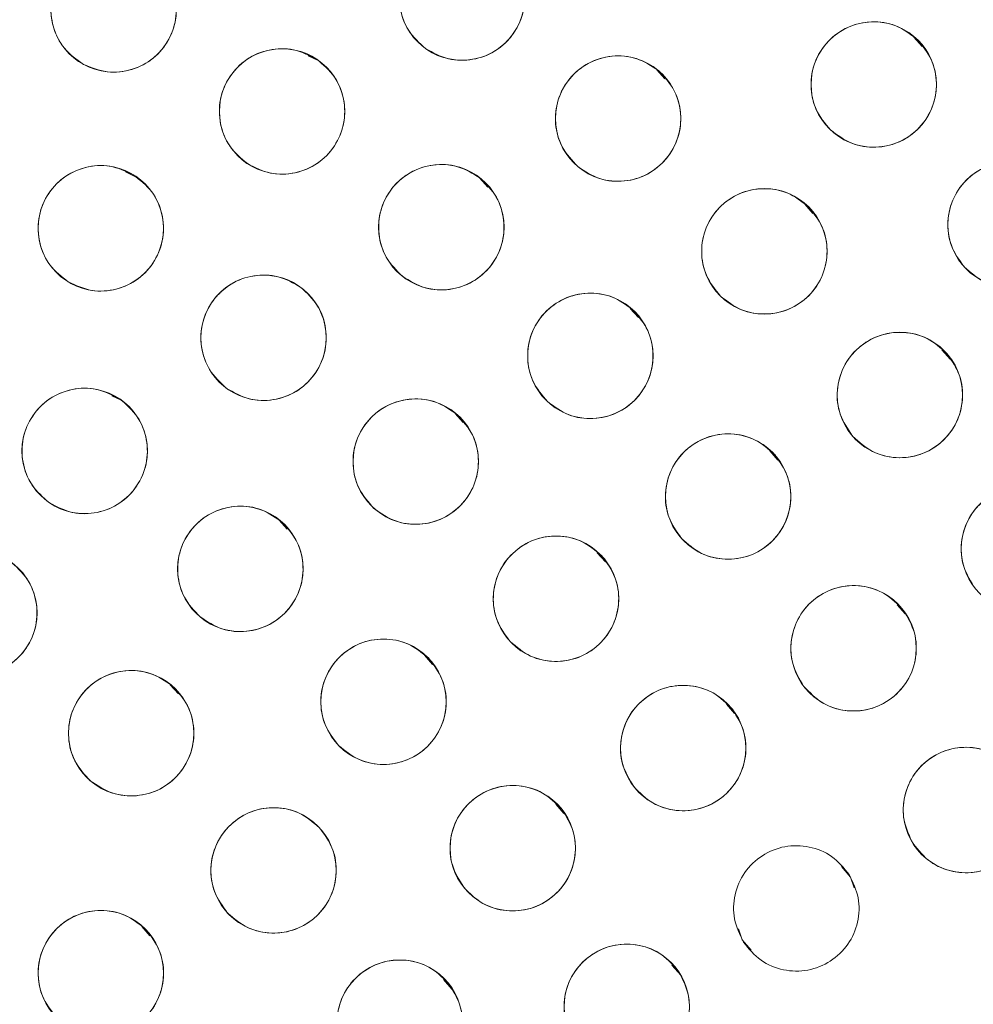
# Model space of a CAD drawing. Units: inches. Extents: x 4 to 207, y -1 to 132.
# Drawn here: x 116 to 117, y 112 to 113 of the extents above; entities that cross this region are included whole.
import ezdxf

# ---------------------------------------------------------------- set-up
doc = ezdxf.new("R2010")
doc.units = ezdxf.units.IN
doc.header["$MEASUREMENT"] = 0
doc.layers.add('TEXT', color=7, linetype='Continuous')
doc.styles.add('SLDTEXTSTYLE0', font='TXT', dxfattribs={"width": 0.75})
doc.dimstyles.new('SLDDIMSTYLE2', dxfattribs={"dimtxt": 1.25, "dimasz": 1.25, "dimexe": 0, "dimexo": 0.0625, "dimgap": 0.3125, "dimtad": 0, "dimrnd": 1e-09, "dimzin": 12, "dimdsep": 46, "dimlunit": 5, "dimtxsty": 'SLDTEXTSTYLE0', "dimsah": 1, "dimcen": 0.09, "dimadec": 0, "dimazin": 3, "dimtfac": 1, "dimtofl": 0, "dimtmove": 0, "dimatfit": 3, "dimfxl": 1, "dimfrac": 2, "dimtolj": 1, "dimtzin": 12, "dimarcsym": 0})

# ---------------------------------------------------------------- blocks, each defined once
blk = doc.blocks.new('_D_14')
at = {"layer": 'TEXT'}
for p, q in [((115.03336, 111.53573), (115.03336, 131.64767)), ((154.0484, 127.67359), (154.0484, 131.64767)), ((115.03336, 130.64767), (132.72413, 130.64767)), ((154.0484, 130.64767), (134.57135, 130.64767))]:
    blk.add_line(p, q, dxfattribs=at)
for points in [[(115.03336, 130.64767), (116.28336, 130.45536), (116.28336, 130.83998)], [(154.0484, 130.64767), (152.7984, 130.83998), (152.7984, 130.45536)]]:
    blk.add_solid(points, dxfattribs=at)
at = {"layer": 'TEXT', "insert": (132.72413, 131.26595), "char_height": 1.25, "attachment_point": 1, "style": 'SLDTEXTSTYLE0'}
blk.add_mtext('39', dxfattribs=at)

msp = doc.modelspace()

# ---------------------------------------------------------------- linework, layer by layer
at = {"color": 7, "linetype": 'Continuous', "lineweight": 15}
for p, q in [((116.9836719, 112.5685724), (116.9754698, 112.5778316)), ((116.3767654, 112.5543886), (116.366804, 112.5592199)), ((116.725383, 112.5359887), (116.7172719, 112.5451451)), ((116.1934479, 112.4375496), (116.1831304, 112.4425536)), ((116.5473466, 112.4273185), (116.5390349, 112.4367014)), ((116.8740753, 112.4006753), (116.865867, 112.4099416)), ((116.698756, 112.2961877), (116.6905582, 112.3054421)), ((117.0118992, 112.2544779), (117.0037056, 112.2637274)), ((116.1787963, 112.2131391), (116.1695623, 112.2176176)), ((116.5227215, 112.1905958), (116.5145357, 112.1998367)), ((116.8389524, 112.1528326), (116.8306892, 112.1621607)), ((116.345784, 112.0836003), (116.3376729, 112.0927567)), ((116.6656258, 112.0506133), (116.6574048, 112.0598939)), ((116.9668391, 111.9983864), (116.9585687, 112.0077227)), ((116.4918369, 111.9476415), (116.4836213, 111.9569159)), ((116.2363795, 111.9181655), (116.2282334, 111.9273614)), ((116.795407, 111.898395), (116.7871363, 111.9077316)), ((116.6238151, 111.7981011), (116.6155438, 111.8074384)), ((116.9119416, 111.7341276), (116.9027232, 111.7445341)), ((116.9156014, 111.7231521), (116.9119416, 111.7341276)), ((116.2077619, 111.6750392), (116.1995469, 111.684313)), ((116.7991763, 111.6821109), (116.802836, 111.6711354)), ((116.8028361, 111.6711353), (116.8120545, 111.6607289)), ((116.7415051, 111.6352255), (116.7321914, 111.6457395)), ((116.5133792, 111.6192647), (116.5027502, 111.6312637))]:
    msp.add_line(p, q, dxfattribs=at)
for centre, radius in [((115.0353973, 110.5387417), 5.25), ((115.0333579, 110.535725), 5.1800274), ((115.0333579, 110.535725), 5.0787402), ((115.0333579, 110.535725), 4.8425197), ((116.5214282, 112.6176496), 0.0629921), ((116.1713587, 112.6057408), 0.0629921), ((116.9351505, 112.5302676), 0.0629921), ((116.3405821, 112.5032555), 0.0629921), ((116.6782869, 112.496075), 0.0629921), ((116.1584413, 112.3858458), 0.0629921), ((116.5006362, 112.3869694), 0.0629921), ((117.072594, 112.3895134), 0.0629921), ((116.8252527, 112.3627106), 0.0629921), ((116.3220204, 112.2758711), 0.0629921), ((116.6503983, 112.2576981), 0.0629921), ((116.9614419, 112.2183584), 0.0629921), ((116.1422557, 112.1621793), 0.0629921), ((116.4749212, 112.1514771), 0.0629921), ((116.7888182, 112.1163485), 0.0629921), ((117.0860354, 112.0638868), 0.0629921), ((116.2986879, 112.0436865), 0.0629921), ((116.6158768, 112.0136944), 0.0629921), ((116.0313659, 111.9995339), 0.0629921), ((116.9149247, 111.9639119), 0.0629921), ((116.4425447, 111.9102069), 0.0629921), ((116.1889852, 111.8785883), 0.0629921), ((116.7437191, 111.8636648), 0.0629921), ((117.0278334, 111.8014576), 0.0629921), ((116.5723963, 111.7630671), 0.0629921), ((116.3320719, 111.7407555), 0.0629921), ((116.1585118, 111.637557), 0.0629921), ((116.6869523, 111.6037295), 0.0629921), ((116.4588264, 111.5877686), 0.0629921)]:
    msp.add_circle(centre, radius, dxfattribs=at)
for points, knots in [([(119.4316759, 113.0750951), (119.3444856, 113.2166985), (119.1703806, 113.4994574), (118.8578097, 113.8888855), (118.5113229, 114.2481892), (118.129987, 114.5713653), (117.7199327, 114.8552066), (117.2847529, 115.0975228), (116.8266692, 115.2959266), (116.3495206, 115.4493869), (115.8584765, 115.5554819), (115.359691, 115.6122211), (114.8584633, 115.6196267), (114.3595288, 115.5778551), (113.8677871, 115.4872997), (113.3879599, 115.3491461), (112.924535, 115.1648933), (112.48183, 114.9363741), (112.063892, 114.6659015), (111.6746153, 114.3560213), (111.3175471, 114.0097263), (110.995993, 113.6302077), (110.7130224, 113.2209233), (110.4711614, 112.7857226), (110.2726728, 112.3283638), (110.1201196, 111.8530848), (110.0148378, 111.3658689), (109.9574334, 110.8721159), (109.9491067, 110.3754679), (109.989153, 109.8789179), (110.0777109, 109.3866003), (110.2153431, 108.9053956), (110.3968972, 108.4376459), (110.5555178, 108.1437137), (110.6350399, 107.9963549)], [0, 0, 0, 0, 0.03125476, 0.06241067, 0.09370195, 0.12502818, 0.15626948, 0.18736603, 0.21856787, 0.25001858, 0.28149613, 0.31290988, 0.34429114, 0.37563638, 0.40693603, 0.43819164, 0.46940842, 0.50059345, 0.53175477, 0.56289989, 0.59403488, 0.62516946, 0.65631645, 0.68748082, 0.71867506, 0.74994713, 0.78122143, 0.81228887, 0.8432984, 0.87450333, 0.90585056, 0.93722495, 0.96852862, 1, 1, 1, 1]), ([(110.6350399, 107.9963549), (110.7222303, 107.8547515), (110.8963353, 107.5719926), (111.2089062, 107.1825645), (111.555393, 106.8232608), (111.9367289, 106.5000848), (112.3467832, 106.2162434), (112.781963, 105.9739272), (113.2400467, 105.7755235), (113.7171952, 105.6220631), (114.2082394, 105.5159681), (114.7070249, 105.459229), (115.2082526, 105.4518234), (115.7071871, 105.4935949), (116.1989288, 105.5841504), (116.678756, 105.7223039), (117.1421809, 105.9065567), (117.5848859, 106.1350759), (118.0028239, 106.4055485), (118.3921006, 106.7154287), (118.7491688, 107.0617237), (119.0707229, 107.4412423), (119.3536935, 107.8505267), (119.5955545, 108.2857274), (119.794043, 108.7430863), (119.9465963, 109.2183652), (120.0518781, 109.7055811), (120.1092825, 110.1993341), (120.1176091, 110.6959821), (120.0775629, 111.1925321), (119.989005, 111.6848497), (119.8513728, 112.1660544), (119.6698187, 112.6338041), (119.5111981, 112.9277363), (119.4316759, 113.0750951)], [0, 0, 0, 0, 0.031254762, 0.062410668, 0.09370195, 0.125028182, 0.156269476, 0.187366034, 0.218567874, 0.250018576, 0.281496128, 0.312909878, 0.344291138, 0.375636378, 0.40693603, 0.438191644, 0.469408419, 0.500593449, 0.531754771, 0.562899887, 0.594034878, 0.625169462, 0.65631645, 0.687480819, 0.718675057, 0.749947133, 0.781221429, 0.81228887, 0.8432984, 0.874503328, 0.905850563, 0.937224951, 0.968528619, 1, 1, 1, 1]), ([(116.4847989, 112.5664021), (116.4785147, 112.5721367), (116.4661942, 112.5833794), (116.4577815, 112.6073944), (116.4584024, 112.6321951), (116.4688046, 112.6549382), (116.4868369, 112.6723352), (116.510204, 112.6811321), (116.5358567, 112.6811248), (116.5505937, 112.673008), (116.5580576, 112.668897)], [0, 0, 0, 0, 0.12808341, 0.25111246, 0.37442514, 0.4986904, 0.62296863, 0.74681392, 0.87176737, 1, 1, 1, 1]), ([(116.1410122, 112.5505403), (116.134097, 112.5554958), (116.1205395, 112.5652112), (116.1093603, 112.5880698), (116.1070595, 112.6127713), (116.1147142, 112.6365802), (116.1305747, 112.6559776), (116.1527448, 112.6674622), (116.1782202, 112.6704726), (116.1938097, 112.6641456), (116.2017054, 112.6609412)], [0, 0, 0, 0, 0.12808341, 0.25111246, 0.37442514, 0.4986904, 0.62296863, 0.74681392, 0.87176737, 1, 1, 1, 1]), ([(116.5580576, 112.668897), (116.5643418, 112.6631625), (116.5766622, 112.6519197), (116.5850749, 112.6279048), (116.584454, 112.6031041), (116.5740518, 112.580361), (116.5560195, 112.562964), (116.5326524, 112.5541671), (116.5069998, 112.5541744), (116.4922628, 112.5622912), (116.4847989, 112.5664022)], [0, 0, 0, 0, 0.12808292, 0.25111213, 0.37442498, 0.4986904, 0.62296879, 0.74681424, 0.87176785, 1, 1, 1, 1]), ([(116.2017054, 112.6609412), (116.2086206, 112.6559857), (116.222178, 112.6462704), (116.2333572, 112.6234118), (116.235658, 112.5987103), (116.2280033, 112.5749014), (116.2121428, 112.555504), (116.1899727, 112.5440194), (116.1644973, 112.541009), (116.1489078, 112.5473359), (116.1410122, 112.5505403)], [0, 0, 0, 0, 0.12808292, 0.25111213, 0.37442498, 0.4986904, 0.62296879, 0.74681424, 0.87176785, 1, 1, 1, 1]), ([(116.891681, 112.484678), (116.8862653, 112.491239), (116.8756476, 112.504102), (116.8706942, 112.5290611), (116.8747951, 112.5535282), (116.8882911, 112.5745832), (116.9085897, 112.5892727), (116.9329614, 112.5946976), (116.9583584, 112.5910844), (116.9718081, 112.5809766), (116.97862, 112.5758572)], [0, 0, 0, 0, 0.12808341, 0.25111246, 0.37442514, 0.4986904, 0.62296863, 0.74681392, 0.87176737, 1, 1, 1, 1]), ([(116.97862, 112.5758572), (116.9840357, 112.5692962), (116.9946534, 112.5564333), (116.9996068, 112.5314742), (116.9955059, 112.5070071), (116.9820099, 112.485952), (116.9617112, 112.4712626), (116.9373395, 112.4658377), (116.9119426, 112.4694509), (116.898493, 112.4795587), (116.891681, 112.484678)], [0, 0, 0, 0, 0.12808292, 0.25111213, 0.37442498, 0.4986904, 0.62296879, 0.74681424, 0.87176785, 1, 1, 1, 1]), ([(116.3057229, 112.4507879), (116.2992466, 112.4563047), (116.2865497, 112.4671205), (116.2773224, 112.4908344), (116.2770966, 112.5156418), (116.2867167, 112.5387266), (116.3041448, 112.5567288), (116.3271981, 112.566318), (116.3528361, 112.5671861), (116.3678415, 112.5595769), (116.3754414, 112.555723)], [0, 0, 0, 0, 0.12808341, 0.25111246, 0.37442514, 0.4986904, 0.62296863, 0.74681392, 0.87176737, 1, 1, 1, 1]), ([(116.6377964, 112.4478201), (116.6319755, 112.4540244), (116.6205633, 112.4661881), (116.6140368, 112.4907828), (116.6165777, 112.5154607), (116.6287111, 112.5373293), (116.6480373, 112.5532767), (116.6720158, 112.5602364), (116.6975908, 112.5582412), (116.7116545, 112.5490068), (116.7187774, 112.5443297)], [0, 0, 0, 0, 0.128083406, 0.251112457, 0.374425145, 0.498690401, 0.622968629, 0.746813922, 0.871767369, 1, 1, 1, 1]), ([(116.3754414, 112.555723), (116.3819176, 112.5502063), (116.3946145, 112.5393905), (116.4038418, 112.5156766), (116.4040675, 112.4908692), (116.3944474, 112.4677844), (116.3770194, 112.4497822), (116.353966, 112.440193), (116.3283281, 112.4393249), (116.3133227, 112.4469341), (116.3057229, 112.450788)], [0, 0, 0, 0, 0.12808292, 0.25111213, 0.37442498, 0.4986904, 0.62296879, 0.74681424, 0.87176785, 1, 1, 1, 1]), ([(116.7187774, 112.5443297), (116.7245983, 112.5381255), (116.7360105, 112.5259618), (116.7425369, 112.5013672), (116.739996, 112.4766892), (116.7278626, 112.4548206), (116.7085365, 112.4388733), (116.6845579, 112.4319136), (116.658983, 112.4339087), (116.6449193, 112.4431431), (116.6377964, 112.4478201)], [0, 0, 0, 0, 0.12808292, 0.25111213, 0.37442498, 0.4986904, 0.62296879, 0.74681424, 0.87176785, 1, 1, 1, 1]), ([(116.1257117, 112.332024), (116.1190197, 112.3372769), (116.1058997, 112.3475754), (116.0957299, 112.3709007), (116.0945106, 112.3956791), (116.1031983, 112.4191308), (116.1198913, 112.4378166), (116.142542, 112.4483216), (116.1681247, 112.4502159), (116.1834228, 112.4432138), (116.191171, 112.4396675)], [0, 0, 0, 0, 0.12808341, 0.25111246, 0.37442514, 0.4986904, 0.62296863, 0.74681392, 0.87176737, 1, 1, 1, 1]), ([(116.4615089, 112.3376028), (116.4555272, 112.3436115), (116.4437435, 112.3554484), (116.4365664, 112.3799144), (116.4384314, 112.4046129), (116.4498245, 112.4267025), (116.4685619, 112.4431165), (116.4922484, 112.4509242), (116.5180022, 112.4496693), (116.5324216, 112.4408344), (116.5397636, 112.4363359)], [0, 0, 0, 0, 0.12763542, 0.25143661, 0.37498463, 0.49782556, 0.62106181, 0.74546887, 0.87039909, 1, 1, 1, 1]), ([(117.0259829, 112.347141), (117.0210518, 112.3540683), (117.0113961, 112.3676327), (117.0081996, 112.3928448), (117.0140349, 112.4168958), (117.0288938, 112.4369969), (117.0502851, 112.4502617), (117.0751044, 112.453936), (117.1002026, 112.4484652), (117.1128276, 112.43745), (117.1192051, 112.4318857)], [0, 0, 0, 0, 0.128033074, 0.250705063, 0.373936937, 0.497838689, 0.622445803, 0.747850434, 0.87262736, 1, 1, 1, 1]), ([(116.191171, 112.4396675), (116.197863, 112.4344146), (116.2109829, 112.4241161), (116.2211527, 112.4007908), (116.222372, 112.3760124), (116.2136843, 112.3525608), (116.1969913, 112.3338749), (116.1743406, 112.32337), (116.148758, 112.3214756), (116.1334598, 112.3284777), (116.1257117, 112.332024)], [0, 0, 0, 0, 0.12808292, 0.25111213, 0.37442498, 0.4986904, 0.62296879, 0.74681424, 0.87176785, 1, 1, 1, 1]), ([(116.5397636, 112.4363359), (116.5457452, 112.4303273), (116.5575288, 112.4184904), (116.5647059, 112.3940244), (116.5628409, 112.3693259), (116.5514478, 112.3472363), (116.5327104, 112.3308223), (116.5090239, 112.3230146), (116.4832702, 112.3242695), (116.4688508, 112.3331043), (116.4615089, 112.3376028)], [0, 0, 0, 0, 0.12763489, 0.25143626, 0.37498446, 0.49782556, 0.62106198, 0.74546921, 0.87039961, 1, 1, 1, 1]), ([(117.1192051, 112.4318857), (117.1241362, 112.4249585), (117.1337919, 112.4113942), (117.1369883, 112.3861821), (117.1311531, 112.3621311), (117.1162942, 112.34203), (117.0949028, 112.3287652), (117.0700836, 112.3250909), (117.0449854, 112.3305617), (117.0323604, 112.3415768), (117.025983, 112.3471411)], [0, 0, 0, 0, 0.12803265, 0.25070478, 0.37393679, 0.49783869, 0.62244594, 0.74785071, 0.87262778, 1, 1, 1, 1]), ([(116.7811446, 112.3177385), (116.775822, 112.3243752), (116.7653867, 112.3373867), (116.7607858, 112.3624132), (116.7652314, 112.38682), (116.779023, 112.4076826), (116.7995268, 112.4220843), (116.8239726, 112.427165), (116.849316, 112.423194), (116.8626218, 112.4128974), (116.8693609, 112.4076825)], [0, 0, 0, 0, 0.12808341, 0.25111246, 0.37442514, 0.4986904, 0.62296863, 0.74681392, 0.87176737, 1, 1, 1, 1]), ([(116.8693609, 112.4076825), (116.8746835, 112.4010458), (116.8851188, 112.3880344), (116.8897197, 112.3630079), (116.8852741, 112.3386011), (116.8714825, 112.3177385), (116.8509787, 112.3033368), (116.8265329, 112.2982561), (116.8011895, 112.3022271), (116.7878837, 112.3125236), (116.7811446, 112.3177385)], [0, 0, 0, 0, 0.12808292, 0.25111213, 0.37442498, 0.4986904, 0.62296879, 0.74681424, 0.87176785, 1, 1, 1, 1]), ([(116.2845321, 112.2252486), (116.2783455, 112.2310883), (116.2662163, 112.2425372), (116.2582098, 112.2666906), (116.2592488, 112.2914773), (116.2700331, 112.3140417), (116.2883561, 112.3311322), (116.3118682, 112.3395339), (116.3375171, 112.339094), (116.3521152, 112.3307298), (116.3595087, 112.3264936)], [0, 0, 0, 0, 0.12808341, 0.25111246, 0.37442514, 0.4986904, 0.62296863, 0.74681392, 0.87176737, 1, 1, 1, 1]), ([(116.3595087, 112.3264936), (116.3656953, 112.3206539), (116.3778244, 112.309205), (116.385831, 112.2850516), (116.384792, 112.260265), (116.3740077, 112.2377005), (116.3556847, 112.22061), (116.3321725, 112.2122084), (116.3065237, 112.2126482), (116.2919256, 112.2210124), (116.2845321, 112.2252486)], [0, 0, 0, 0, 0.12808292, 0.25111213, 0.37442498, 0.4986904, 0.62296879, 0.74681424, 0.87176785, 1, 1, 1, 1]), ([(116.6072774, 112.2117788), (116.6018118, 112.2182983), (116.5910964, 112.2310801), (116.5859531, 112.2560007), (116.5898676, 112.2804984), (116.6032028, 112.3016556), (116.623389, 112.3164992), (116.6477187, 112.3221096), (116.6731424, 112.3186899), (116.6866687, 112.3086848), (116.6935194, 112.3036174)], [0, 0, 0, 0, 0.12808341, 0.25111246, 0.37442514, 0.4986904, 0.62296863, 0.74681392, 0.87176737, 1, 1, 1, 1]), ([(116.6935194, 112.3036174), (116.6989849, 112.2970979), (116.7097003, 112.2843162), (116.7148436, 112.2593956), (116.7109291, 112.2348979), (116.6975939, 112.2137407), (116.6774077, 112.1988971), (116.653078, 112.1932867), (116.6276543, 112.1967064), (116.6141281, 112.2067115), (116.6072774, 112.2117788)], [0, 0, 0, 0, 0.12808292, 0.25111213, 0.37442498, 0.4986904, 0.62296879, 0.74681424, 0.87176785, 1, 1, 1, 1]), ([(116.9139815, 112.1769397), (116.9091646, 112.1840016), (116.8997064, 112.1978681), (116.8971389, 112.2233765), (116.9036764, 112.247347), (116.9190041, 112.2669869), (116.9405374, 112.2795152), (116.9651756, 112.2827508), (116.9900991, 112.2767462), (117.0025591, 112.2655017), (117.0089025, 112.2597771)], [0, 0, 0, 0, 0.128683446, 0.252677872, 0.376875632, 0.500003959, 0.623132286, 0.747330046, 0.871367224, 1, 1, 1, 1]), ([(117.0089025, 112.2597771), (117.0136948, 112.2527479), (117.0230903, 112.238967), (117.025738, 112.2136592), (117.0194145, 112.1896703), (117.0040477, 112.1699392), (116.9824895, 112.1571696), (116.9577235, 112.1539986), (116.932764, 112.1599216), (116.9202962, 112.1712182), (116.9139815, 112.1769397)], [0, 0, 0, 0, 0.12808292, 0.25111214, 0.37442499, 0.49869041, 0.6229688, 0.74681426, 0.87176787, 1, 1, 1, 1]), ([(116.1067711, 112.1101327), (116.1003737, 112.1156967), (116.0877712, 112.1266576), (116.0788572, 112.1505457), (116.0789454, 112.1753144), (116.0887243, 112.1981645), (116.1062358, 112.2158805), (116.1293011, 112.2253675), (116.1550785, 112.2259635), (116.1700946, 112.218186), (116.1777404, 112.2142258)], [0, 0, 0, 0, 0.12763542, 0.25143661, 0.37498463, 0.49782556, 0.62106181, 0.74546887, 0.87039909, 1, 1, 1, 1]), ([(116.1777404, 112.2142258), (116.1841377, 112.2086618), (116.1967402, 112.1977009), (116.2056542, 112.1738129), (116.205566, 112.1490442), (116.1957871, 112.1261941), (116.1782756, 112.1084781), (116.1552103, 112.0989911), (116.1294329, 112.0983951), (116.1144169, 112.1061726), (116.1067711, 112.1101327)], [0, 0, 0, 0, 0.12763489, 0.25143626, 0.37498446, 0.49782556, 0.62106198, 0.74546921, 0.87039961, 1, 1, 1, 1]), ([(116.4329849, 112.1044733), (116.427358, 112.1108483), (116.4163399, 112.1233314), (116.4105307, 112.1480725), (116.413825, 112.172601), (116.4265058, 112.1941425), (116.4463966, 112.2095665), (116.4706971, 112.21581), (116.4962292, 112.2129873), (116.5099344, 112.2033494), (116.5168576, 112.1984808)], [0, 0, 0, 0, 0.12803314, 0.25070512, 0.37393699, 0.49783873, 0.62244583, 0.74785045, 0.87262737, 1, 1, 1, 1]), ([(116.5168576, 112.1984808), (116.5224875, 112.1921027), (116.5335252, 112.1795983), (116.5393022, 112.1548169), (116.5360136, 112.1302275), (116.5232221, 112.1087372), (116.5034209, 112.0933837), (116.4792421, 112.0871549), (116.4537395, 112.0899253), (116.4399626, 112.0995823), (116.4329849, 112.1044733)], [0, 0, 0, 0, 0.12808292, 0.25111213, 0.37442498, 0.4986904, 0.62296878, 0.74681424, 0.87176785, 1, 1, 1, 1]), ([(116.742006, 112.0741984), (116.7371079, 112.0811491), (116.7275168, 112.0947593), (116.7244404, 112.1199863), (116.73039, 112.1440093), (116.7453445, 112.1640394), (116.7667987, 112.1772022), (116.7916351, 112.1807584), (116.8167071, 112.1751681), (116.8292795, 112.164093), (116.8356304, 112.1584984)], [0, 0, 0, 0, 0.12803307, 0.25070506, 0.37393694, 0.49783869, 0.6224458, 0.74785043, 0.87262736, 1, 1, 1, 1]), ([(116.8356304, 112.1584984), (116.8405285, 112.1515479), (116.8501195, 112.1379377), (116.8531959, 112.1127106), (116.8472463, 112.0886877), (116.8322918, 112.0686576), (116.8108376, 112.0554948), (116.7860012, 112.0519386), (116.7609293, 112.0575288), (116.7483569, 112.0686039), (116.742006, 112.0741984)], [0, 0, 0, 0, 0.12803265, 0.25070478, 0.37393679, 0.49783869, 0.62244594, 0.74785071, 0.87262778, 1, 1, 1, 1]), ([(117.035508, 112.0262704), (117.0312748, 112.0336498), (117.0229754, 112.0481175), (117.0222968, 112.0735543), (117.0304603, 112.0969811), (117.0473099, 112.1154621), (117.0697928, 112.1265226), (117.09473, 112.1277649), (117.1191555, 112.1199255), (117.1307105, 112.1076967), (117.1365628, 112.101503)], [0, 0, 0, 0, 0.12808341, 0.25111246, 0.37442514, 0.4986904, 0.62296863, 0.74681392, 0.87176737, 1, 1, 1, 1]), ([(116.2581974, 111.9954317), (116.2523765, 112.0016359), (116.2409643, 112.0137996), (116.2344379, 112.0383943), (116.2369787, 112.0630723), (116.2491121, 112.0849409), (116.2684383, 112.1008882), (116.2924168, 112.1078479), (116.3179918, 112.1058528), (116.3320555, 112.0966183), (116.3391784, 112.0919413)], [0, 0, 0, 0, 0.12808341, 0.25111246, 0.37442514, 0.4986904, 0.62296863, 0.74681392, 0.87176737, 1, 1, 1, 1]), ([(116.3391784, 112.0919413), (116.3449993, 112.085737), (116.3564115, 112.0735734), (116.3629379, 112.0489787), (116.360397, 112.0243008), (116.3482636, 112.0024322), (116.3289375, 111.9864848), (116.3049589, 111.9795251), (116.279384, 111.9815203), (116.2653203, 111.9907547), (116.2581974, 111.9954317)], [0, 0, 0, 0, 0.12808292, 0.25111213, 0.37442498, 0.4986904, 0.62296879, 0.74681424, 0.87176785, 1, 1, 1, 1]), ([(116.5698399, 111.9706988), (116.5648133, 111.9775624), (116.5549583, 111.9910188), (116.5514588, 112.0162229), (116.5569698, 112.0404114), (116.5716626, 112.0606495), (116.5927779, 112.0741387), (116.6174229, 112.078143), (116.6425679, 112.073065), (116.6554096, 112.0621952), (116.6619137, 112.0566899)], [0, 0, 0, 0, 0.12808341, 0.25111246, 0.37442514, 0.4986904, 0.62296863, 0.74681392, 0.87176737, 1, 1, 1, 1]), ([(116.6619137, 112.0566899), (116.6669403, 112.0498263), (116.6767952, 112.03637), (116.6802948, 112.0111659), (116.6747837, 111.9869774), (116.660091, 111.9667393), (116.6389756, 111.9532501), (116.6143307, 111.9492458), (116.5891856, 111.9543238), (116.5763439, 111.9651936), (116.5698399, 111.9706988)], [0, 0, 0, 0, 0.12808292, 0.25111213, 0.37442498, 0.4986904, 0.62296879, 0.74681424, 0.87176785, 1, 1, 1, 1]), ([(116.0668506, 112.0515804), (116.073248, 112.0460164), (116.0858505, 112.0350555), (116.0947644, 112.0111674), (116.0946762, 111.9863988), (116.0848973, 111.9635487), (116.0673858, 111.9458326), (116.0443205, 111.9363457), (116.0185432, 111.9357496), (116.0035271, 111.9435271), (115.9958813, 111.9474873)], [0, 0, 0, 0, 0.12763489, 0.25143626, 0.37498446, 0.49782556, 0.62106198, 0.74546921, 0.87039961, 1, 1, 1, 1]), ([(116.8647496, 111.9258268), (116.8604479, 111.9331665), (116.8520142, 111.9475563), (116.8510988, 111.9729857), (116.8590439, 111.9964875), (116.8757208, 112.0151245), (116.8980997, 112.0263938), (116.9230243, 112.0278682), (116.9475217, 112.0202565), (116.9591901, 112.0081358), (116.9650998, 112.0019969)], [0, 0, 0, 0, 0.12808341, 0.25111246, 0.37442514, 0.4986904, 0.62296863, 0.74681392, 0.87176737, 1, 1, 1, 1]), ([(116.9650998, 112.0019969), (116.9694015, 111.9946572), (116.9778352, 111.9802675), (116.9787505, 111.9548381), (116.9708054, 111.9313363), (116.9541286, 111.9126993), (116.9317496, 111.9014299), (116.906825, 111.8999556), (116.8823277, 111.9075673), (116.8706593, 111.919688), (116.8647496, 111.9258268)], [0, 0, 0, 0, 0.12808292, 0.25111213, 0.37442498, 0.4986904, 0.62296879, 0.74681424, 0.87176785, 1, 1, 1, 1]), ([(116.3974508, 111.8662234), (116.3922765, 111.8729764), (116.3821321, 111.886216), (116.378087, 111.9113383), (116.3830724, 111.9356406), (116.3973229, 111.9561924), (116.4181408, 111.9701363), (116.4426932, 111.9746739), (116.4679424, 111.9701422), (116.4810168, 111.9595534), (116.4876386, 111.9541904)], [0, 0, 0, 0, 0.12808341, 0.25111246, 0.37442514, 0.4986904, 0.62296863, 0.74681392, 0.87176737, 1, 1, 1, 1]), ([(116.4876386, 111.9541904), (116.4928129, 111.9474374), (116.5029572, 111.9341979), (116.5070023, 111.9090756), (116.5020169, 111.8847733), (116.4877664, 111.8642214), (116.4669485, 111.8502776), (116.4423961, 111.84574), (116.4171469, 111.8502716), (116.4040726, 111.8608605), (116.3974508, 111.8662234)], [0, 0, 0, 0, 0.12808292, 0.25111213, 0.37442498, 0.4986904, 0.62296879, 0.74681424, 0.87176785, 1, 1, 1, 1]), ([(116.1478964, 111.830842), (116.1421532, 111.8371183), (116.1308936, 111.8494233), (116.1246742, 111.8740975), (116.1275226, 111.8987418), (116.1399277, 111.9204575), (116.1594511, 111.9361626), (116.1835145, 111.9428229), (116.2090627, 111.9405091), (116.2230101, 111.9311), (116.2300742, 111.9263345)], [0, 0, 0, 0, 0.12808341, 0.25111246, 0.37442514, 0.4986904, 0.62296863, 0.74681392, 0.87176737, 1, 1, 1, 1]), ([(116.2300742, 111.9263345), (116.2358173, 111.9200582), (116.2470769, 111.9077532), (116.2532963, 111.8830791), (116.2504479, 111.8584348), (116.2380428, 111.8367191), (116.2185194, 111.821014), (116.1944559, 111.8143537), (116.1689079, 111.8166675), (116.1549604, 111.8260765), (116.1478964, 111.830842)], [0, 0, 0, 0, 0.128082922, 0.251112133, 0.374424982, 0.4986904, 0.622968789, 0.746814244, 0.871767853, 1, 1, 1, 1]), ([(116.6939632, 111.8250337), (116.6895815, 111.832326), (116.680991, 111.8466228), (116.6797979, 111.8720407), (116.6874857, 111.8956278), (116.7039579, 111.914446), (116.7262124, 111.9259592), (116.7511194, 111.9277058), (116.7756985, 111.9203623), (116.7874986, 111.9083697), (116.793475, 111.9022958)], [0, 0, 0, 0, 0.12808341, 0.25111246, 0.37442514, 0.4986904, 0.62296863, 0.74681392, 0.87176737, 1, 1, 1, 1]), ([(116.793475, 111.9022958), (116.7978567, 111.8950036), (116.8064471, 111.8807068), (116.8076403, 111.855289), (116.7999524, 111.8317018), (116.7834802, 111.8128837), (116.7612258, 111.8013705), (116.7363188, 111.7996239), (116.7117397, 111.8069674), (116.6999396, 111.8189599), (116.6939632, 111.8250337)], [0, 0, 0, 0, 0.12808292, 0.25111213, 0.37442498, 0.4986904, 0.62296879, 0.74681424, 0.87176785, 1, 1, 1, 1]), ([(116.9746474, 111.7677046), (116.9709749, 111.7753785), (116.9637749, 111.7904236), (116.9649906, 111.8158404), (116.9748744, 111.8385949), (116.9930523, 111.8557711), (117.0162958, 111.8651283), (117.0412563, 111.8645118), (117.0650309, 111.854877), (117.0756441, 111.8418223), (117.0810194, 111.8352105)], [0, 0, 0, 0, 0.12808341, 0.25111246, 0.37442514, 0.4986904, 0.62296863, 0.74681392, 0.87176737, 1, 1, 1, 1]), ([(116.5231471, 111.7237921), (116.518671, 111.7310267), (116.5098952, 111.7452105), (116.5083716, 111.7706108), (116.5157519, 111.7942959), (116.5319779, 111.8133268), (116.5540808, 111.8251285), (116.5789629, 111.827199), (116.6036355, 111.8201758), (116.6155906, 111.8083378), (116.6216455, 111.8023421)], [0, 0, 0, 0, 0.12808341, 0.25111246, 0.37442514, 0.4986904, 0.62296863, 0.74681392, 0.87176737, 1, 1, 1, 1]), ([(117.0810194, 111.8352105), (117.0846918, 111.8275366), (117.0918918, 111.8124916), (117.0906761, 111.7870748), (117.0807923, 111.7643203), (117.0626144, 111.7471441), (117.0393709, 111.7377869), (117.0144104, 111.7384034), (116.9906359, 111.7480382), (116.9800227, 111.7610928), (116.9746474, 111.7677046)], [0, 0, 0, 0, 0.12808292, 0.25111213, 0.37442498, 0.4986904, 0.62296879, 0.74681424, 0.87176785, 1, 1, 1, 1]), ([(116.2858955, 111.6979098), (116.2808912, 111.7047897), (116.27108, 111.7182781), (116.2676624, 111.7434934), (116.2732522, 111.7676639), (116.2880106, 111.7878541), (116.3091697, 111.8012746), (116.3338276, 111.8051987), (116.358956, 111.8000389), (116.3717623, 111.7891274), (116.3782484, 111.783601)], [0, 0, 0, 0, 0.12808341, 0.25111246, 0.37442514, 0.4986904, 0.62296863, 0.74681392, 0.87176737, 1, 1, 1, 1]), ([(116.6216455, 111.8023421), (116.6261217, 111.7951075), (116.6348973, 111.7809237), (116.636421, 111.7555235), (116.6290407, 111.7318383), (116.6128147, 111.7128075), (116.5907118, 111.7010058), (116.5658297, 111.6989353), (116.5411571, 111.7059585), (116.5292021, 111.7177965), (116.5231471, 111.7237921)], [0, 0, 0, 0, 0.12808292, 0.25111213, 0.37442498, 0.4986904, 0.62296879, 0.74681424, 0.87176785, 1, 1, 1, 1]), ([(116.3782484, 111.783601), (116.3832527, 111.7767211), (116.3930638, 111.7632328), (116.3964813, 111.7380175), (116.3908916, 111.713847), (116.3761332, 111.6936568), (116.3549741, 111.6802363), (116.3303162, 111.6763122), (116.3051878, 111.681472), (116.2923815, 111.6923834), (116.2858955, 111.6979098)], [0, 0, 0, 0, 0.12808292, 0.25111213, 0.37442498, 0.4986904, 0.62296879, 0.74681424, 0.87176785, 1, 1, 1, 1]), ([(116.8043262, 111.668685), (116.8006257, 111.6763455), (116.7933709, 111.6913642), (116.7944941, 111.7167853), (116.804295, 111.7395757), (116.8224102, 111.7568179), (116.8456194, 111.7662597), (116.870582, 111.7657342), (116.8943915, 111.756186), (116.9050522, 111.7431701), (116.9104515, 111.7365779)], [0, 0, 0, 0, 0.12808341, 0.25111246, 0.37442514, 0.4986904, 0.62296863, 0.74681392, 0.87176737, 1, 1, 1, 1]), ([(116.9104515, 111.7365779), (116.9141519, 111.7289174), (116.9214067, 111.7138987), (116.9202835, 111.6884777), (116.9104826, 111.6656874), (116.8923675, 111.6484451), (116.8691582, 111.6390033), (116.8441956, 111.6395288), (116.8203861, 111.649077), (116.8097255, 111.6620928), (116.8043262, 111.668685)], [0, 0, 0, 0, 0.12808292, 0.25111213, 0.37442498, 0.4986904, 0.62296879, 0.74681424, 0.87176785, 1, 1, 1, 1]), ([(116.1135057, 111.5934837), (116.108318, 111.6002263), (116.0981472, 111.6134456), (116.094052, 111.6385598), (116.0989889, 111.662872), (116.1131984, 111.6834523), (116.1339884, 111.6974376), (116.1585317, 111.7020242), (116.1837899, 111.6975429), (116.1968854, 111.6869801), (116.2035179, 111.6816303)], [0, 0, 0, 0, 0.12808341, 0.25111246, 0.37442514, 0.4986904, 0.62296863, 0.74681392, 0.87176737, 1, 1, 1, 1]), ([(116.2035179, 111.6816303), (116.2087056, 111.6748877), (116.2188763, 111.6616684), (116.2229716, 111.6365543), (116.2180347, 111.6122421), (116.2038252, 111.5916618), (116.1830351, 111.5776765), (116.1584918, 111.5730899), (116.1332336, 111.5775712), (116.1201382, 111.5881339), (116.1135057, 111.5934837)], [0, 0, 0, 0, 0.12808292, 0.25111213, 0.37442498, 0.4986904, 0.62296879, 0.74681424, 0.87176785, 1, 1, 1, 1]), ([(116.6340373, 111.5695532), (116.6303037, 111.5771976), (116.6229839, 111.5921847), (116.6239968, 111.6176104), (116.6336988, 111.640443), (116.651739, 111.6577637), (116.6749071, 111.6673061), (116.6998717, 111.6668888), (116.7237224, 111.6574439), (116.7344394, 111.6444744), (116.7398673, 111.6379056)], [0, 0, 0, 0, 0.12808341, 0.25111246, 0.37442514, 0.4986904, 0.62296863, 0.74681392, 0.87176737, 1, 1, 1, 1]), ([(116.4081432, 111.5503625), (116.4039407, 111.5577595), (116.3957014, 111.5722615), (116.3951286, 111.597701), (116.4033894, 111.6210936), (116.4203156, 111.6395044), (116.4428443, 111.6504715), (116.4677864, 111.6516101), (116.4921792, 111.6436693), (116.5036832, 111.6313925), (116.5095098, 111.6251746)], [0, 0, 0, 0, 0.12808341, 0.25111246, 0.37442514, 0.4986904, 0.62296863, 0.74681392, 0.87176737, 1, 1, 1, 1]), ([(116.7398673, 111.6379056), (116.7436009, 111.6302613), (116.7509207, 111.6152742), (116.7499078, 111.5898485), (116.7402058, 111.5670159), (116.7221656, 111.5496952), (116.6989975, 111.5401529), (116.6740328, 111.5405702), (116.6501822, 111.550015), (116.6394652, 111.5629845), (116.6340373, 111.5695532)], [0, 0, 0, 0, 0.12808292, 0.25111213, 0.37442498, 0.4986904, 0.62296879, 0.74681424, 0.87176785, 1, 1, 1, 1]), ([(116.5095098, 111.6251746), (116.5137123, 111.6177777), (116.5219515, 111.6032757), (116.5225243, 111.5778363), (116.5142635, 111.5544437), (116.4973373, 111.5360329), (116.4748086, 111.5250658), (116.4498664, 111.5239272), (116.4254738, 111.531868), (116.4139697, 111.5441447), (116.4081432, 111.5503625)], [0, 0, 0, 0, 0.12808292, 0.25111213, 0.37442498, 0.4986904, 0.62296879, 0.74681424, 0.87176785, 1, 1, 1, 1])]:
    msp.add_open_spline(points, degree=3, knots=knots, dxfattribs=at)

# ---------------------------------------------------------------- dimensions: what is measured, and where the dimension line sits
at = {"layer": 'TEXT'}
dim = msp.add_linear_dim(base=(115.0333579, 130.6476678), p1=(154.0483973, 126.6735877), p2=(115.0333579, 110.535725), dimstyle='SLDDIMSTYLE2', dxfattribs=at)
dim.commit()
dim.dimension.update_dxf_attribs({"geometry": '_D_14', "text_midpoint": (133.6477395, 130.6476678), "dimtype": 160})

doc.saveas('drawing.dxf')
